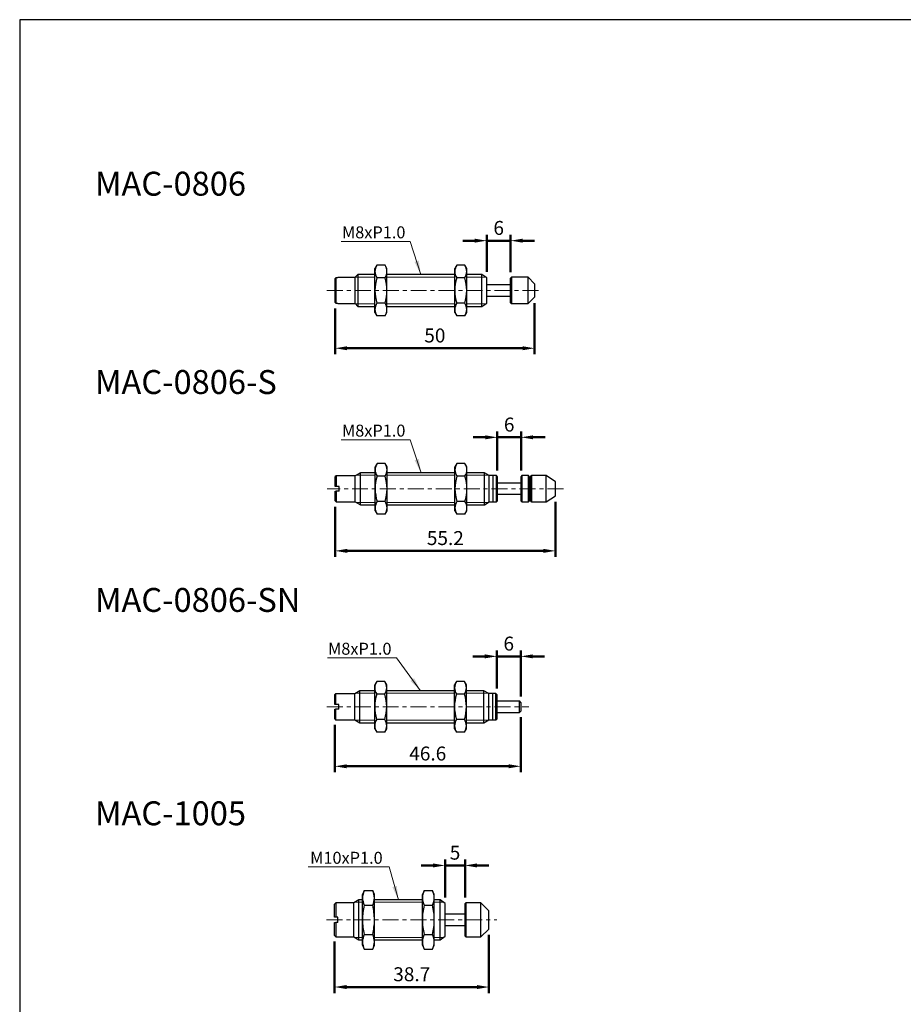
# Model space of a CAD drawing. Units: millimetres. Extents: x -1504 to 1177, y 690 to 1610.
# Drawn here: x -1504 to -1282, y 1363 to 1610 of the extents above; entities that cross this region are included whole.
import ezdxf

# ---------------------------------------------------------------- set-up
doc = ezdxf.new("R2010")
doc.units = ezdxf.units.MM
doc.linetypes.add('CENTER', pattern=[7, 4, -1, 1, -1])
doc.layers.add('AM_5', color=5, linetype='Continuous', lineweight=50)
for name, color, linetype in [('CEN', 1, 'CENTER'), ('DIM', 5, 'Continuous'), ('HATCH', 4, 'Continuous'), ('LOGO', 7, 'Continuous')]:
    doc.layers.add(name, color=color, linetype=linetype)
doc.styles.get("Standard").update_dxf_attribs({"font": 'ISOCP.SHX', "bigfont": 'CHINESET.SHX'})
doc.dimstyles.new('AM_ISO$0', dxfattribs={"dimtxt": 3.5, "dimasz": 3, "dimexe": 1.5, "dimexo": 1.5, "dimgap": 1, "dimtad": 1, "dimdsep": 46, "dimtxsty": 'Standard', "dimcen": 0, "dimclrd": 256, "dimclre": 256, "dimclrt": 256, "dimadec": 0, "dimazin": 2, "dimtp": 0.1, "dimtm": 0.1, "dimtfac": 0.6, "dimtmove": 0, "dimatfit": 3, "dimfxl": 0, "dimlwd": -1, "dimlwe": -1, "dimarcsym": 0})
doc.dimstyles.new('ISO-25', dxfattribs={"dimtxt": 3.5, "dimasz": 3.5, "dimexe": 0.7, "dimexo": 3, "dimgap": 1.5, "dimtad": 1, "dimdec": 1, "dimdsep": 46, "dimtxsty": 'Standard', "dimcen": 0, "dimadec": 0, "dimazin": 0, "dimtfac": 1, "dimtdec": 1, "dimtmove": 0, "dimatfit": 3, "dimfxl": 0, "dimlwd": 5, "dimlwe": 9, "dimarcsym": 0})

# ---------------------------------------------------------------- blocks, each defined once
blk = doc.blocks.new('*D199')
at = {"layer": 'AM_5'}
for p, q in [((-1386.45, 1546.58), (-1386.45, 1555.91)), ((-1380.45, 1546.53), (-1380.45, 1555.91)), ((-1389.45, 1554.41), (-1392.45, 1554.41)), ((-1386.45, 1554.41), (-1380.45, 1554.41)), ((-1377.45, 1554.41), (-1374.45, 1554.41))]:
    blk.add_line(p, q, dxfattribs=at)
for points in [[(-1389.45, 1554.91), (-1389.45, 1553.91), (-1386.45, 1554.41)], [(-1377.45, 1554.91), (-1377.45, 1553.91), (-1380.45, 1554.41)]]:
    blk.add_solid(points, dxfattribs=at)
at = {"layer": 'DEFPOINTS', "color": 0}
for p in [(-1380.45, 1554.41), (-1386.45, 1545.08), (-1380.45, 1545.03)]:
    blk.add_point(p, dxfattribs=at)
at = {"layer": 'AM_5', "insert": (-1383.45, 1557.16), "char_height": 3.5, "attachment_point": 5}
blk.add_mtext('6', dxfattribs=at)
blk = doc.blocks.new('*D200')
at = {"layer": 'AM_5'}
for p, q in [((-1374.45, 1538.73), (-1374.45, 1525.94)), ((-1424.45, 1537.44), (-1424.45, 1525.94)), ((-1421.45, 1527.44), (-1377.45, 1527.44))]:
    blk.add_line(p, q, dxfattribs=at)
for points in [[(-1421.45, 1527.94), (-1421.45, 1526.94), (-1424.45, 1527.44)], [(-1377.45, 1527.94), (-1377.45, 1526.94), (-1374.45, 1527.44)]]:
    blk.add_solid(points, dxfattribs=at)
at = {"layer": 'DEFPOINTS', "color": 0}
for p in [(-1424.45, 1538.94), (-1374.45, 1540.23), (-1374.45, 1527.44)]:
    blk.add_point(p, dxfattribs=at)
at = {"layer": 'AM_5', "insert": (-1399.45, 1530.19), "char_height": 3.5, "attachment_point": 5}
blk.add_mtext('50', dxfattribs=at)
blk = doc.blocks.new('*D201')
at = {"layer": 'AM_5'}
for p, q in [((-1383.82, 1496.81), (-1383.82, 1506.61)), ((-1377.82, 1496.81), (-1377.82, 1506.61)), ((-1386.82, 1505.11), (-1389.82, 1505.11)), ((-1377.82, 1505.11), (-1383.82, 1505.11)), ((-1374.82, 1505.11), (-1371.82, 1505.11))]:
    blk.add_line(p, q, dxfattribs=at)
for points in [[(-1386.82, 1505.61), (-1386.82, 1504.61), (-1383.82, 1505.11)], [(-1374.82, 1505.61), (-1374.82, 1504.61), (-1377.82, 1505.11)]]:
    blk.add_solid(points, dxfattribs=at)
at = {"layer": 'DEFPOINTS', "color": 0}
for p in [(-1383.82, 1505.11), (-1383.82, 1495.31), (-1377.82, 1495.31)]:
    blk.add_point(p, dxfattribs=at)
at = {"layer": 'AM_5', "insert": (-1380.82, 1507.86), "char_height": 3.5, "attachment_point": 5}
blk.add_mtext('6', dxfattribs=at)
blk = doc.blocks.new('*D202')
at = {"layer": 'AM_5'}
for p, q in [((-1369.22, 1488.96), (-1369.22, 1475.15)), ((-1424.42, 1487.66), (-1424.42, 1475.15)), ((-1421.42, 1476.65), (-1372.22, 1476.65))]:
    blk.add_line(p, q, dxfattribs=at)
for points in [[(-1421.42, 1477.15), (-1421.42, 1476.15), (-1424.42, 1476.65)], [(-1372.22, 1477.15), (-1372.22, 1476.15), (-1369.22, 1476.65)]]:
    blk.add_solid(points, dxfattribs=at)
at = {"layer": 'DEFPOINTS', "color": 0}
for p in [(-1424.42, 1489.16), (-1369.22, 1490.46), (-1369.22, 1476.65)]:
    blk.add_point(p, dxfattribs=at)
at = {"layer": 'AM_5', "insert": (-1396.82, 1479.4), "char_height": 3.5, "attachment_point": 5}
blk.add_mtext('55.2', dxfattribs=at)
blk = doc.blocks.new('*D203')
at = {"layer": 'AM_5'}
for p, q in [((-1377.93, 1434.97), (-1377.93, 1421.14)), ((-1424.53, 1433.02), (-1424.53, 1421.14)), ((-1421.53, 1422.64), (-1380.93, 1422.64))]:
    blk.add_line(p, q, dxfattribs=at)
for points in [[(-1421.53, 1423.14), (-1421.53, 1422.14), (-1424.53, 1422.64)], [(-1380.93, 1423.14), (-1380.93, 1422.14), (-1377.93, 1422.64)]]:
    blk.add_solid(points, dxfattribs=at)
at = {"layer": 'DEFPOINTS', "color": 0}
for p in [(-1424.53, 1434.52), (-1377.93, 1436.47), (-1377.93, 1422.64)]:
    blk.add_point(p, dxfattribs=at)
at = {"layer": 'AM_5', "insert": (-1401.23, 1425.39), "char_height": 3.5, "attachment_point": 5}
blk.add_mtext('46.6', dxfattribs=at)
blk = doc.blocks.new('*D204')
at = {"layer": 'AM_5'}
for p, q in [((-1383.93, 1442.17), (-1383.93, 1451.7)), ((-1377.93, 1440.17), (-1377.93, 1451.7)), ((-1386.93, 1450.2), (-1389.93, 1450.2)), ((-1383.93, 1450.2), (-1377.93, 1450.2)), ((-1374.93, 1450.2), (-1371.93, 1450.2))]:
    blk.add_line(p, q, dxfattribs=at)
for points in [[(-1386.93, 1450.7), (-1386.93, 1449.7), (-1383.93, 1450.2)], [(-1374.93, 1450.7), (-1374.93, 1449.7), (-1377.93, 1450.2)]]:
    blk.add_solid(points, dxfattribs=at)
at = {"layer": 'DEFPOINTS', "color": 0}
for p in [(-1377.93, 1450.2), (-1383.93, 1440.67), (-1377.93, 1438.67)]:
    blk.add_point(p, dxfattribs=at)
at = {"layer": 'AM_5', "insert": (-1380.93, 1452.95), "char_height": 3.5, "attachment_point": 5}
blk.add_mtext('6', dxfattribs=at)
blk = doc.blocks.new('*D205')
at = {"layer": 'AM_5'}
for p, q in [((-1385.89, 1380.35), (-1385.89, 1365.8)), ((-1424.59, 1378.7), (-1424.59, 1365.8)), ((-1421.59, 1367.3), (-1388.89, 1367.3))]:
    blk.add_line(p, q, dxfattribs=at)
for points in [[(-1421.59, 1367.8), (-1421.59, 1366.8), (-1424.59, 1367.3)], [(-1388.89, 1367.8), (-1388.89, 1366.8), (-1385.89, 1367.3)]]:
    blk.add_solid(points, dxfattribs=at)
at = {"layer": 'DEFPOINTS', "color": 0}
for p in [(-1424.59, 1380.2), (-1385.89, 1381.85), (-1385.89, 1367.3)]:
    blk.add_point(p, dxfattribs=at)
at = {"layer": 'AM_5', "insert": (-1405.24, 1370.05), "char_height": 3.5, "attachment_point": 5}
blk.add_mtext('38.7', dxfattribs=at)
blk = doc.blocks.new('*D206')
at = {"layer": 'AM_5'}
for p, q in [((-1399.89, 1397.78), (-1402.89, 1397.78)), ((-1396.89, 1389.75), (-1396.89, 1399.28)), ((-1396.89, 1397.78), (-1391.89, 1397.78)), ((-1391.89, 1389.75), (-1391.89, 1399.28)), ((-1388.89, 1397.78), (-1385.89, 1397.78))]:
    blk.add_line(p, q, dxfattribs=at)
for points in [[(-1399.89, 1398.28), (-1399.89, 1397.28), (-1396.89, 1397.78)], [(-1388.89, 1398.28), (-1388.89, 1397.28), (-1391.89, 1397.78)]]:
    blk.add_solid(points, dxfattribs=at)
at = {"layer": 'DEFPOINTS', "color": 0}
for p in [(-1391.89, 1397.78), (-1396.89, 1388.25), (-1391.89, 1388.25)]:
    blk.add_point(p, dxfattribs=at)
at = {"layer": 'AM_5', "insert": (-1394.39, 1400.53), "char_height": 3.5, "attachment_point": 5}
blk.add_mtext('5', dxfattribs=at)

msp = doc.modelspace()

# ---------------------------------------------------------------- linework, layer by layer
at = {"lineweight": 25}
for p, q in [((-1413.965, 1548.279), (-1414.455, 1547.428)), ((-1411.945, 1548.279), (-1413.965, 1548.279)), ((-1411.455, 1547.428), (-1411.945, 1548.279)), ((-1393.965, 1548.279), (-1394.455, 1547.428)), ((-1391.945, 1548.279), (-1393.965, 1548.279)), ((-1391.455, 1547.428), (-1391.945, 1548.279)), ((-1418.755, 1545.928), (-1419.455, 1545.228)), ((-1419.455, 1538.628), (-1419.455, 1545.228)), ((-1414.455, 1545.928), (-1418.755, 1545.928)), ((-1418.755, 1545.928), (-1418.755, 1537.928)), ((-1414.455, 1546.691), (-1414.455, 1547.428)), ((-1414.455, 1541.928), (-1414.455, 1546.691)), ((-1411.455, 1546.691), (-1411.455, 1547.428)), ((-1411.455, 1541.928), (-1411.455, 1546.691)), ((-1394.455, 1545.928), (-1411.455, 1545.928)), ((-1394.455, 1546.691), (-1394.455, 1547.428)), ((-1394.455, 1541.928), (-1394.455, 1546.691)), ((-1391.455, 1546.691), (-1391.455, 1547.428)), ((-1391.455, 1541.928), (-1391.455, 1546.691)), ((-1387.655, 1545.928), (-1391.455, 1545.928)), ((-1386.455, 1545.078), (-1387.655, 1545.928)), ((-1387.655, 1541.928), (-1387.655, 1545.928)), ((-1380.255, 1545.228), (-1380.455, 1545.028)), ((-1376.055, 1545.228), (-1380.255, 1545.228)), ((-1380.255, 1545.228), (-1380.255, 1538.628)), ((-1374.455, 1543.628), (-1376.055, 1545.228)), ((-1376.055, 1541.928), (-1376.055, 1545.228)), ((-1424.455, 1544.92), (-1424.255, 1545.123)), ((-1424.455, 1538.937), (-1424.455, 1544.92)), ((-1424.255, 1545.123), (-1424.255, 1538.733)), ((-1423.755, 1545.123), (-1424.255, 1545.123)), ((-1419.455, 1545.178), (-1423.755, 1545.178)), ((-1423.755, 1545.123), (-1423.755, 1545.178)), ((-1411.945, 1545.104), (-1413.965, 1545.104)), ((-1391.945, 1545.104), (-1393.965, 1545.104)), ((-1386.455, 1541.928), (-1386.455, 1545.078)), ((-1380.455, 1543.328), (-1386.455, 1543.328)), ((-1380.455, 1538.828), (-1380.455, 1545.028)), ((-1374.455, 1543.628), (-1374.455, 1541.928)), ((-1414.455, 1537.165), (-1414.455, 1541.928)), ((-1411.455, 1537.165), (-1411.455, 1541.928)), ((-1394.455, 1537.165), (-1394.455, 1541.928)), ((-1391.455, 1537.165), (-1391.455, 1541.928)), ((-1387.655, 1537.928), (-1387.655, 1541.928)), ((-1386.455, 1538.778), (-1386.455, 1541.928)), ((-1386.455, 1540.528), (-1380.455, 1540.528)), ((-1376.055, 1538.628), (-1376.055, 1541.928)), ((-1374.455, 1541.928), (-1374.455, 1540.228)), ((-1424.255, 1538.733), (-1424.455, 1538.937)), ((-1424.255, 1538.733), (-1423.755, 1538.733)), ((-1423.755, 1538.678), (-1423.755, 1538.733)), ((-1423.755, 1538.678), (-1419.455, 1538.678)), ((-1419.455, 1538.628), (-1418.755, 1537.928)), ((-1418.755, 1537.928), (-1414.455, 1537.928)), ((-1411.945, 1538.753), (-1413.965, 1538.753)), ((-1411.455, 1537.928), (-1394.455, 1537.928)), ((-1391.945, 1538.753), (-1393.965, 1538.753)), ((-1391.455, 1537.928), (-1387.655, 1537.928)), ((-1387.655, 1537.928), (-1386.455, 1538.778)), ((-1380.455, 1538.828), (-1380.255, 1538.628)), ((-1380.255, 1538.628), (-1376.055, 1538.628)), ((-1376.055, 1538.628), (-1374.455, 1540.228)), ((-1414.455, 1536.428), (-1414.455, 1537.165)), ((-1414.455, 1536.428), (-1413.965, 1535.577)), ((-1411.945, 1535.577), (-1413.965, 1535.577)), ((-1411.945, 1535.577), (-1411.455, 1536.428)), ((-1411.455, 1536.428), (-1411.455, 1537.165)), ((-1394.455, 1536.428), (-1394.455, 1537.165)), ((-1394.455, 1536.428), (-1393.965, 1535.577)), ((-1391.945, 1535.577), (-1393.965, 1535.577)), ((-1391.945, 1535.577), (-1391.455, 1536.428)), ((-1391.455, 1536.428), (-1391.455, 1537.165)), ((-1413.928, 1498.559), (-1414.418, 1497.708)), ((-1411.908, 1498.559), (-1413.928, 1498.559)), ((-1411.418, 1497.708), (-1411.908, 1498.559)), ((-1393.928, 1498.559), (-1394.418, 1497.708)), ((-1391.908, 1498.559), (-1393.928, 1498.559)), ((-1391.418, 1497.708), (-1391.908, 1498.559)), ((-1418.119, 1496.208), (-1419.418, 1495.458)), ((-1414.418, 1496.208), (-1418.119, 1496.208)), ((-1418.119, 1492.208), (-1418.119, 1496.208)), ((-1414.418, 1496.972), (-1414.418, 1497.708)), ((-1414.418, 1492.208), (-1414.418, 1496.972)), ((-1411.418, 1496.972), (-1411.418, 1497.708)), ((-1411.418, 1492.208), (-1411.418, 1496.972)), ((-1394.418, 1496.208), (-1411.418, 1496.208)), ((-1394.418, 1496.972), (-1394.418, 1497.708)), ((-1394.418, 1492.208), (-1394.418, 1496.972)), ((-1391.418, 1496.972), (-1391.418, 1497.708)), ((-1391.418, 1492.208), (-1391.418, 1496.972)), ((-1387.031, 1496.208), (-1391.418, 1496.208)), ((-1385.818, 1495.508), (-1387.031, 1496.208)), ((-1387.031, 1492.208), (-1387.031, 1496.208)), ((-1424.218, 1495.458), (-1424.418, 1495.258)), ((-1424.418, 1492.808), (-1424.418, 1495.258)), ((-1419.418, 1495.458), (-1424.218, 1495.458)), ((-1424.218, 1495.458), (-1424.218, 1492.808)), ((-1419.418, 1492.208), (-1419.418, 1495.458)), ((-1411.908, 1495.384), (-1413.928, 1495.384)), ((-1391.908, 1495.384), (-1393.928, 1495.384)), ((-1384.818, 1495.508), (-1385.818, 1495.508)), ((-1385.818, 1492.208), (-1385.818, 1495.508)), ((-1384.018, 1495.508), (-1384.818, 1495.508)), ((-1384.818, 1492.208), (-1384.818, 1495.508)), ((-1384.818, 1492.208), (-1384.818, 1495.508)), ((-1383.818, 1495.308), (-1384.018, 1495.508)), ((-1384.018, 1492.208), (-1384.018, 1495.508)), ((-1383.818, 1495.308), (-1383.818, 1492.208)), ((-1377.818, 1493.658), (-1383.818, 1493.658)), ((-1377.618, 1495.508), (-1377.818, 1495.308)), ((-1377.818, 1489.108), (-1377.818, 1495.308)), ((-1376.018, 1495.508), (-1377.618, 1495.508)), ((-1377.618, 1495.508), (-1377.618, 1488.908)), ((-1375.818, 1495.308), (-1376.018, 1495.508)), ((-1376.018, 1488.908), (-1376.018, 1495.508)), ((-1375.818, 1495.308), (-1375.818, 1489.108)), ((-1375.518, 1494.408), (-1375.818, 1494.408)), ((-1375.518, 1489.208), (-1375.518, 1495.208)), ((-1371.518, 1495.508), (-1375.218, 1495.508)), ((-1375.218, 1495.508), (-1375.218, 1488.908)), ((-1369.218, 1493.958), (-1371.518, 1495.508)), ((-1371.518, 1492.208), (-1371.518, 1495.508)), ((-1369.218, 1492.208), (-1369.218, 1493.958)), ((-1424.218, 1492.808), (-1424.418, 1492.808)), ((-1424.418, 1489.158), (-1424.418, 1491.608)), ((-1424.418, 1491.608), (-1424.218, 1491.608)), ((-1423.418, 1492.808), (-1424.218, 1492.808)), ((-1423.418, 1491.608), (-1424.218, 1491.608)), ((-1424.218, 1491.608), (-1424.218, 1488.958)), ((-1423.418, 1491.608), (-1423.418, 1492.808)), ((-1419.418, 1488.958), (-1419.418, 1492.208)), ((-1418.119, 1488.208), (-1418.119, 1492.208)), ((-1414.418, 1487.445), (-1414.418, 1492.208)), ((-1411.418, 1487.445), (-1411.418, 1492.208)), ((-1394.418, 1487.445), (-1394.418, 1492.208)), ((-1391.418, 1487.445), (-1391.418, 1492.208)), ((-1387.031, 1488.208), (-1387.031, 1492.208)), ((-1385.818, 1488.908), (-1385.818, 1492.208)), ((-1384.818, 1488.908), (-1384.818, 1492.208)), ((-1384.818, 1488.908), (-1384.818, 1492.208)), ((-1384.018, 1488.908), (-1384.018, 1492.208)), ((-1383.818, 1492.208), (-1383.818, 1489.108)), ((-1371.518, 1488.908), (-1371.518, 1492.208)), ((-1369.218, 1490.458), (-1369.218, 1492.208)), ((-1424.418, 1489.158), (-1424.218, 1488.958)), ((-1424.218, 1488.958), (-1419.418, 1488.958)), ((-1419.418, 1488.958), (-1418.119, 1488.208)), ((-1411.908, 1489.033), (-1413.928, 1489.033)), ((-1391.908, 1489.033), (-1393.928, 1489.033)), ((-1387.031, 1488.208), (-1385.818, 1488.908)), ((-1385.818, 1488.908), (-1384.818, 1488.908)), ((-1384.818, 1488.908), (-1384.018, 1488.908)), ((-1384.018, 1488.908), (-1383.818, 1489.108)), ((-1377.818, 1490.758), (-1383.818, 1490.758)), ((-1377.818, 1489.108), (-1377.618, 1488.908)), ((-1377.618, 1488.908), (-1376.018, 1488.908)), ((-1376.018, 1488.908), (-1375.818, 1489.108)), ((-1375.818, 1490.008), (-1375.518, 1490.008)), ((-1375.218, 1488.908), (-1371.518, 1488.908)), ((-1371.518, 1488.908), (-1369.218, 1490.458)), ((-1418.119, 1488.208), (-1414.418, 1488.208)), ((-1414.418, 1486.708), (-1414.418, 1487.445)), ((-1414.418, 1486.708), (-1413.928, 1485.858)), ((-1411.908, 1485.858), (-1411.418, 1486.708)), ((-1411.418, 1488.208), (-1394.418, 1488.208)), ((-1411.418, 1486.708), (-1411.418, 1487.445)), ((-1394.418, 1486.708), (-1394.418, 1487.445)), ((-1394.418, 1486.708), (-1393.928, 1485.858)), ((-1391.908, 1485.858), (-1391.418, 1486.708)), ((-1391.418, 1488.208), (-1387.031, 1488.208)), ((-1391.418, 1486.708), (-1391.418, 1487.445)), ((-1411.908, 1485.858), (-1413.928, 1485.858)), ((-1391.908, 1485.858), (-1393.928, 1485.858)), ((-1418.227, 1441.569), (-1419.526, 1440.819)), ((-1414.526, 1441.569), (-1418.227, 1441.569)), ((-1418.227, 1437.569), (-1418.227, 1441.569)), ((-1414.036, 1443.92), (-1414.526, 1443.069)), ((-1414.526, 1442.332), (-1414.526, 1443.069)), ((-1414.526, 1437.569), (-1414.526, 1442.332)), ((-1412.016, 1443.92), (-1414.036, 1443.92)), ((-1411.526, 1443.069), (-1412.016, 1443.92)), ((-1411.526, 1442.332), (-1411.526, 1443.069)), ((-1411.526, 1437.569), (-1411.526, 1442.332)), ((-1394.526, 1441.569), (-1411.526, 1441.569)), ((-1394.036, 1443.92), (-1394.526, 1443.069)), ((-1394.526, 1442.332), (-1394.526, 1443.069)), ((-1394.526, 1437.569), (-1394.526, 1442.332)), ((-1392.016, 1443.92), (-1394.036, 1443.92)), ((-1391.526, 1443.069), (-1392.016, 1443.92)), ((-1391.526, 1442.332), (-1391.526, 1443.069)), ((-1391.526, 1437.569), (-1391.526, 1442.332)), ((-1387.138, 1441.569), (-1391.526, 1441.569)), ((-1385.926, 1440.869), (-1387.138, 1441.569)), ((-1387.138, 1437.569), (-1387.138, 1441.569)), ((-1424.326, 1440.819), (-1424.526, 1440.619)), ((-1424.526, 1438.169), (-1424.526, 1440.619)), ((-1419.526, 1440.819), (-1424.326, 1440.819)), ((-1424.326, 1440.819), (-1424.326, 1438.169)), ((-1419.526, 1437.569), (-1419.526, 1440.819)), ((-1412.016, 1440.744), (-1414.036, 1440.744)), ((-1392.016, 1440.744), (-1394.036, 1440.744)), ((-1384.926, 1440.869), (-1385.926, 1440.869)), ((-1385.926, 1437.569), (-1385.926, 1440.869)), ((-1384.126, 1440.869), (-1384.926, 1440.869)), ((-1384.926, 1437.569), (-1384.926, 1440.869)), ((-1384.926, 1437.569), (-1384.926, 1440.869)), ((-1383.926, 1440.669), (-1384.126, 1440.869)), ((-1384.126, 1437.569), (-1384.126, 1440.869)), ((-1383.926, 1440.669), (-1383.926, 1437.569)), ((-1424.326, 1438.169), (-1424.526, 1438.169)), ((-1424.526, 1434.519), (-1424.526, 1436.969)), ((-1424.526, 1436.969), (-1424.326, 1436.969)), ((-1423.526, 1438.169), (-1424.326, 1438.169)), ((-1423.526, 1436.969), (-1424.326, 1436.969)), ((-1424.326, 1436.969), (-1424.326, 1434.319)), ((-1423.526, 1436.969), (-1423.526, 1438.169)), ((-1419.526, 1434.319), (-1419.526, 1437.569)), ((-1418.227, 1433.569), (-1418.227, 1437.569)), ((-1414.526, 1432.806), (-1414.526, 1437.569)), ((-1411.526, 1432.806), (-1411.526, 1437.569)), ((-1394.526, 1432.806), (-1394.526, 1437.569)), ((-1391.526, 1432.806), (-1391.526, 1437.569)), ((-1387.138, 1433.569), (-1387.138, 1437.569)), ((-1385.926, 1434.269), (-1385.926, 1437.569)), ((-1384.926, 1434.269), (-1384.926, 1437.569)), ((-1384.926, 1434.269), (-1384.926, 1437.569)), ((-1384.126, 1434.269), (-1384.126, 1437.569)), ((-1383.926, 1439.019), (-1378.226, 1439.019)), ((-1383.926, 1437.569), (-1383.926, 1434.469)), ((-1377.926, 1438.669), (-1378.226, 1439.019)), ((-1378.226, 1436.119), (-1378.226, 1439.019)), ((-1377.926, 1438.669), (-1377.926, 1436.469)), ((-1424.526, 1434.519), (-1424.326, 1434.319)), ((-1424.326, 1434.319), (-1419.526, 1434.319)), ((-1419.526, 1434.319), (-1418.227, 1433.569)), ((-1412.016, 1434.393), (-1414.036, 1434.393)), ((-1392.016, 1434.393), (-1394.036, 1434.393)), ((-1387.138, 1433.569), (-1385.926, 1434.269)), ((-1385.926, 1434.269), (-1384.926, 1434.269)), ((-1384.926, 1434.269), (-1384.126, 1434.269)), ((-1384.126, 1434.269), (-1383.926, 1434.469)), ((-1383.926, 1436.119), (-1378.226, 1436.119)), ((-1378.226, 1436.119), (-1377.926, 1436.469)), ((-1418.227, 1433.569), (-1414.526, 1433.569)), ((-1414.526, 1432.069), (-1414.526, 1432.806)), ((-1414.526, 1432.069), (-1414.036, 1431.218)), ((-1412.016, 1431.218), (-1411.526, 1432.069)), ((-1411.526, 1433.569), (-1394.526, 1433.569)), ((-1411.526, 1432.069), (-1411.526, 1432.806)), ((-1394.526, 1432.069), (-1394.526, 1432.806)), ((-1394.526, 1432.069), (-1394.036, 1431.218)), ((-1392.016, 1431.218), (-1391.526, 1432.069)), ((-1391.526, 1433.569), (-1387.138, 1433.569)), ((-1391.526, 1432.069), (-1391.526, 1432.806)), ((-1412.016, 1431.218), (-1414.036, 1431.218)), ((-1392.016, 1431.218), (-1394.036, 1431.218)), ((-1417.136, 1391.475), (-1417.586, 1390.495)), ((-1417.586, 1389.646), (-1417.586, 1390.495)), ((-1417.136, 1391.475), (-1415.036, 1391.475)), ((-1414.586, 1390.495), (-1415.036, 1391.475)), ((-1414.586, 1389.646), (-1414.586, 1390.495)), ((-1402.136, 1391.475), (-1402.586, 1390.495)), ((-1402.586, 1389.646), (-1402.586, 1390.495)), ((-1402.136, 1391.475), (-1400.036, 1391.475)), ((-1399.586, 1390.495), (-1400.036, 1391.475)), ((-1399.586, 1389.646), (-1399.586, 1390.495)), ((-1424.286, 1388.395), (-1424.586, 1388.095)), ((-1424.586, 1384.795), (-1424.586, 1388.095)), ((-1419.786, 1388.395), (-1424.286, 1388.395)), ((-1424.286, 1388.395), (-1424.286, 1384.795)), ((-1418.487, 1389.145), (-1419.786, 1388.395)), ((-1419.786, 1384.145), (-1419.786, 1388.395)), ((-1417.586, 1389.145), (-1418.487, 1389.145)), ((-1418.487, 1384.145), (-1418.487, 1389.145)), ((-1417.586, 1384.145), (-1417.586, 1389.646)), ((-1417.136, 1387.814), (-1417.136, 1387.817)), ((-1417.136, 1387.814), (-1415.036, 1387.814)), ((-1417.136, 1387.807), (-1417.136, 1387.814)), ((-1415.036, 1387.817), (-1415.036, 1387.814)), ((-1415.036, 1387.814), (-1415.036, 1387.807)), ((-1414.586, 1384.145), (-1414.586, 1389.646)), ((-1402.586, 1389.145), (-1414.586, 1389.145)), ((-1402.586, 1384.145), (-1402.586, 1389.646)), ((-1402.136, 1387.814), (-1402.136, 1387.817)), ((-1402.136, 1387.814), (-1400.036, 1387.814)), ((-1402.136, 1387.807), (-1402.136, 1387.814)), ((-1400.036, 1387.817), (-1400.036, 1387.814)), ((-1400.036, 1387.814), (-1400.036, 1387.807)), ((-1399.586, 1384.145), (-1399.586, 1389.646)), ((-1398.086, 1389.145), (-1399.586, 1389.145)), ((-1396.886, 1388.245), (-1398.086, 1389.145)), ((-1398.086, 1384.145), (-1398.086, 1389.145)), ((-1396.886, 1384.145), (-1396.886, 1388.245)), ((-1391.686, 1388.445), (-1391.886, 1388.245)), ((-1391.886, 1380.045), (-1391.886, 1388.245)), ((-1387.886, 1388.445), (-1391.686, 1388.445)), ((-1391.686, 1388.445), (-1391.686, 1379.845)), ((-1385.886, 1386.445), (-1387.886, 1388.445)), ((-1387.886, 1384.145), (-1387.886, 1388.445)), ((-1424.286, 1384.795), (-1424.586, 1384.795)), ((-1423.786, 1384.795), (-1424.286, 1384.795)), ((-1423.786, 1383.495), (-1423.786, 1384.795)), ((-1391.886, 1385.545), (-1396.886, 1385.545)), ((-1385.886, 1384.145), (-1385.886, 1386.445)), ((-1424.586, 1380.195), (-1424.586, 1383.495)), ((-1424.586, 1383.495), (-1424.286, 1383.495)), ((-1424.286, 1383.495), (-1424.286, 1379.895)), ((-1423.786, 1383.495), (-1424.286, 1383.495)), ((-1419.786, 1379.895), (-1419.786, 1384.145)), ((-1418.487, 1379.145), (-1418.487, 1384.145)), ((-1417.586, 1378.644), (-1417.586, 1384.145)), ((-1414.586, 1378.644), (-1414.586, 1384.145)), ((-1402.586, 1378.644), (-1402.586, 1384.145)), ((-1399.586, 1378.644), (-1399.586, 1384.145)), ((-1398.086, 1379.145), (-1398.086, 1384.145)), ((-1396.886, 1380.045), (-1396.886, 1384.145)), ((-1396.886, 1382.745), (-1391.886, 1382.745)), ((-1387.886, 1379.845), (-1387.886, 1384.145)), ((-1385.886, 1381.845), (-1385.886, 1384.145)), ((-1424.586, 1380.195), (-1424.286, 1379.895)), ((-1424.286, 1379.895), (-1419.786, 1379.895)), ((-1419.786, 1379.895), (-1418.487, 1379.145)), ((-1417.136, 1380.477), (-1417.136, 1380.484)), ((-1417.136, 1380.473), (-1417.136, 1380.477)), ((-1417.136, 1380.477), (-1415.036, 1380.477)), ((-1415.036, 1380.484), (-1415.036, 1380.477)), ((-1415.036, 1380.477), (-1415.036, 1380.473)), ((-1402.136, 1380.477), (-1402.136, 1380.484)), ((-1402.136, 1380.477), (-1400.036, 1380.477)), ((-1402.136, 1380.473), (-1402.136, 1380.477)), ((-1400.036, 1380.484), (-1400.036, 1380.477)), ((-1400.036, 1380.477), (-1400.036, 1380.473)), ((-1398.086, 1379.145), (-1396.886, 1380.045)), ((-1391.886, 1380.045), (-1391.686, 1379.845)), ((-1391.686, 1379.845), (-1387.886, 1379.845)), ((-1387.886, 1379.845), (-1385.886, 1381.845)), ((-1418.487, 1379.145), (-1417.586, 1379.145)), ((-1417.586, 1377.795), (-1417.586, 1378.644)), ((-1417.586, 1377.795), (-1417.136, 1376.815)), ((-1415.036, 1376.815), (-1414.586, 1377.795)), ((-1414.586, 1379.145), (-1402.586, 1379.145)), ((-1414.586, 1377.795), (-1414.586, 1378.644)), ((-1402.586, 1377.795), (-1402.586, 1378.644)), ((-1402.586, 1377.795), (-1402.136, 1376.815)), ((-1400.036, 1376.815), (-1399.586, 1377.795)), ((-1399.586, 1379.145), (-1398.086, 1379.145)), ((-1399.586, 1377.795), (-1399.586, 1378.644)), ((-1417.136, 1376.815), (-1415.036, 1376.815)), ((-1402.136, 1376.815), (-1400.036, 1376.815))]:
    msp.add_line(p, q, dxfattribs=at)
for centre, radius, start, end in [((-1411.258, 1546.574), 3.199, 147.79564, 177.90182), ((-1414.475, 1546.629), 3.021, 1.18957, 33.11297), ((-1391.258, 1546.574), 3.199, 147.79564, 177.90182), ((-1394.475, 1546.629), 3.021, 1.18957, 33.11297), ((-1411.434, 1546.754), 3.021, 181.18957, 213.11297), ((-1414.652, 1546.808), 3.199, 327.79564, 357.90182), ((-1391.434, 1546.754), 3.021, 181.18957, 213.11297), ((-1394.652, 1546.808), 3.199, 327.79564, 357.90182), ((-1403.168, 1541.812), 11.287, 163.04516, 179.41059), ((-1422.737, 1541.813), 11.283, 0.58643, 16.95782), ((-1383.168, 1541.812), 11.287, 163.04516, 179.41059), ((-1402.737, 1541.813), 11.283, 0.58643, 16.95782), ((-1402.943, 1542.079), 11.513, 180.7511, 196.79315), ((-1422.972, 1542.08), 11.518, 343.21004, 359.24572), ((-1382.943, 1542.079), 11.513, 180.7511, 196.79315), ((-1402.972, 1542.08), 11.518, 343.21004, 359.24572), ((-1411.258, 1537.048), 3.199, 147.79564, 177.90182), ((-1414.475, 1537.102), 3.021, 1.18957, 33.11297), ((-1391.258, 1537.048), 3.199, 147.79564, 177.90182), ((-1394.475, 1537.102), 3.021, 1.18957, 33.11297), ((-1411.434, 1537.228), 3.021, 181.18957, 213.11297), ((-1414.652, 1537.282), 3.199, 327.79564, 357.90182), ((-1391.434, 1537.228), 3.021, 181.18957, 213.11297), ((-1394.652, 1537.282), 3.199, 327.79564, 357.90182), ((-1411.32, 1496.885), 3.099, 147.30049, 178.39697), ((-1414.612, 1496.855), 3.196, 2.0857, 32.21684), ((-1391.32, 1496.885), 3.099, 147.30049, 178.39697), ((-1394.612, 1496.855), 3.196, 2.0857, 32.21684), ((-1411.314, 1497.06), 3.105, 181.63145, 212.67109), ((-1414.549, 1497.068), 3.133, 327.46974, 358.22772), ((-1391.314, 1497.06), 3.105, 181.63145, 212.67109), ((-1394.549, 1497.068), 3.133, 327.46974, 358.22772), ((-1403.327, 1492.122), 11.091, 162.89959, 179.55616), ((-1422.506, 1492.123), 11.088, 0.44169, 17.10256), ((-1383.327, 1492.122), 11.091, 162.89959, 179.55616), ((-1402.506, 1492.123), 11.088, 0.44169, 17.10256), ((-1375.218, 1495.208), 0.3, 90, 180), ((-1403.022, 1492.341), 11.397, 180.66857, 196.87567), ((-1422.688, 1492.322), 11.271, 343.033, 359.42275), ((-1383.022, 1492.341), 11.397, 180.66857, 196.87567), ((-1402.688, 1492.322), 11.271, 343.033, 359.42275), ((-1411.221, 1487.328), 3.199, 147.79564, 177.90182), ((-1414.589, 1487.336), 3.173, 1.972, 32.33054), ((-1391.221, 1487.328), 3.199, 147.79564, 177.90182), ((-1394.589, 1487.336), 3.173, 1.972, 32.33054), ((-1375.218, 1489.208), 0.3, 180, 270), ((-1411.161, 1487.581), 3.26, 182.38826, 211.91428), ((-1414.598, 1487.557), 3.182, 327.71355, 357.98391), ((-1391.161, 1487.581), 3.26, 182.38826, 211.91428), ((-1394.598, 1487.557), 3.182, 327.71355, 357.98391), ((-1411.329, 1442.215), 3.199, 147.79564, 177.90182), ((-1411.354, 1442.441), 3.173, 181.972, 212.33054), ((-1414.697, 1442.223), 3.173, 1.972, 32.33054), ((-1414.722, 1442.449), 3.199, 327.79564, 357.90182), ((-1391.329, 1442.215), 3.199, 147.79564, 177.90182), ((-1391.354, 1442.441), 3.173, 181.972, 212.33054), ((-1394.697, 1442.223), 3.173, 1.972, 32.33054), ((-1394.722, 1442.449), 3.199, 327.79564, 357.90182), ((-1403.162, 1437.441), 11.364, 163.10073, 179.35502), ((-1422.885, 1437.441), 11.36, 0.64247, 16.90177), ((-1383.162, 1437.441), 11.364, 163.10073, 179.35502), ((-1402.885, 1437.441), 11.36, 0.64247, 16.90177), ((-1403.13, 1437.702), 11.397, 180.66857, 196.87567), ((-1422.796, 1437.682), 11.271, 343.033, 359.42275), ((-1383.13, 1437.702), 11.397, 180.66857, 196.87567), ((-1402.796, 1437.682), 11.271, 343.033, 359.42275), ((-1411.329, 1432.688), 3.199, 147.79564, 177.90182), ((-1414.697, 1432.696), 3.173, 1.972, 32.33054), ((-1391.329, 1432.688), 3.199, 147.79564, 177.90182), ((-1394.697, 1432.696), 3.173, 1.972, 32.33054), ((-1411.354, 1432.915), 3.173, 181.972, 212.33054), ((-1414.722, 1432.923), 3.199, 327.79564, 357.90182), ((-1391.354, 1432.915), 3.173, 181.972, 212.33054), ((-1394.722, 1432.923), 3.199, 327.79564, 357.90182), ((-1413.226, 1389.544), 4.361, 153.70503, 178.65006), ((-1418.958, 1389.54), 4.374, 1.38847, 26.25645), ((-1398.226, 1389.544), 4.361, 153.70503, 178.65006), ((-1403.958, 1389.54), 4.374, 1.38847, 26.25645), ((-1413.213, 1389.752), 4.374, 181.38847, 206.25645), ((-1401.105, 1383.978), 16.482, 166.56781, 179.41901), ((-1418.945, 1389.749), 4.361, 333.70517, 358.64991), ((-1431.068, 1383.978), 16.483, 0.58167, 13.43151), ((-1398.213, 1389.752), 4.374, 181.38847, 206.25645), ((-1386.105, 1383.978), 16.482, 166.56781, 179.41901), ((-1403.945, 1389.749), 4.361, 333.70517, 358.64991), ((-1416.068, 1383.978), 16.483, 0.58167, 13.43151), ((-1401.496, 1384.264), 16.09, 180.42376, 193.58941), ((-1430.843, 1384.285), 16.258, 346.47901, 359.50782), ((-1386.496, 1384.264), 16.09, 180.42376, 193.58941), ((-1415.843, 1384.285), 16.258, 346.47901, 359.50782), ((-1413.226, 1378.542), 4.361, 153.70517, 178.64991), ((-1418.958, 1378.538), 4.374, 1.38847, 26.25645), ((-1398.226, 1378.542), 4.361, 153.70517, 178.64991), ((-1403.958, 1378.538), 4.374, 1.38847, 26.25645), ((-1413.213, 1378.75), 4.374, 181.38847, 206.25645), ((-1418.945, 1378.747), 4.361, 333.70503, 358.65006), ((-1398.213, 1378.75), 4.374, 181.38847, 206.25645), ((-1403.945, 1378.747), 4.361, 333.70503, 358.65006)]:
    msp.add_arc(centre, radius, start, end, dxfattribs=at)
at = {"layer": 'CEN', "color": 1, "lineweight": 15}
msp.add_line((-1373.512, 1541.928), (-1427.216, 1541.928), dxfattribs=at)
at = {"layer": 'CEN', "lineweight": 15}
for p, q in [((-1367.218, 1492.208), (-1426.418, 1492.208)), ((-1426.526, 1437.569), (-1375.926, 1437.569)), ((-1426.586, 1384.145), (-1383.886, 1384.145))]:
    msp.add_line(p, q, dxfattribs=at)
at = {"layer": 'HATCH', "lineweight": 9}
for p, q in [((-1419.405, 1545.278), (-1414.455, 1545.278)), ((-1411.455, 1545.278), (-1394.455, 1545.278)), ((-1391.455, 1545.278), (-1386.737, 1545.278)), ((-1419.405, 1538.578), (-1414.455, 1538.578)), ((-1411.455, 1538.578), (-1394.455, 1538.578)), ((-1391.455, 1538.578), (-1386.737, 1538.578)), ((-1414.418, 1495.608), (-1419.158, 1495.608)), ((-1394.418, 1495.608), (-1411.418, 1495.608)), ((-1385.991, 1495.608), (-1391.418, 1495.608)), ((-1414.418, 1488.808), (-1419.158, 1488.808)), ((-1394.418, 1488.808), (-1411.418, 1488.808)), ((-1385.991, 1488.808), (-1391.418, 1488.808)), ((-1414.526, 1440.969), (-1419.266, 1440.969)), ((-1394.526, 1440.969), (-1411.526, 1440.969)), ((-1386.099, 1440.969), (-1391.526, 1440.969)), ((-1414.526, 1434.169), (-1419.266, 1434.169)), ((-1394.526, 1434.169), (-1411.526, 1434.169)), ((-1386.099, 1434.169), (-1391.526, 1434.169)), ((-1417.586, 1388.545), (-1419.526, 1388.545)), ((-1402.586, 1388.545), (-1414.586, 1388.545)), ((-1397.286, 1388.545), (-1399.586, 1388.545)), ((-1417.586, 1379.745), (-1419.526, 1379.745)), ((-1402.586, 1379.745), (-1414.586, 1379.745)), ((-1397.286, 1379.745), (-1399.586, 1379.745))]:
    msp.add_line(p, q, dxfattribs=at)
at = {"layer": 'LOGO', "color": 4}
msp.add_lwpolyline([(-1503.512, 750.421), (1177.413, 750.421), (1177.413, 1609.81), (-1503.512, 1609.81)], close=True, dxfattribs=at)

# ---------------------------------------------------------------- texts
for s, p in [('MAC-0806', (-1484.643, 1565.694)), ('MAC-0806-S', (-1484.643, 1515.974)), ('MAC-0806-SN', (-1484.643, 1461.346)), ('MAC-1005', (-1484.643, 1407.855))]:
    msp.add_text(s, height=6).set_placement(p)
at = {"layer": 'DIM', "color": 5, "char_height": 3, "width": 7.21763, "attachment_point": 1}
for s, insert in [('M8xP1.0', (-1422.731, 1558.002)), ('M8xP1.0', (-1422.731, 1508.295)), ('M8xP1.0', (-1426.22, 1453.609)), ('M10xP1.0', (-1430.705, 1401.198))]:
    msp.add_mtext(s, dxfattribs=dict(at, insert=insert))

# ---------------------------------------------------------------- dimensions: what is measured, and where the dimension line sits
at = {"layer": 'AM_5'}
for base, p1, p2, picture, middle in [((-1380.455, 1554.412), (-1386.455, 1545.078), (-1380.455, 1545.028), '*D199', (-1383.455, 1557.162)), ((-1374.455, 1527.438), (-1424.455, 1538.937), (-1374.455, 1540.228), '*D200', (-1399.455, 1530.188)), ((-1383.818, 1505.108), (-1377.818, 1495.308), (-1383.818, 1495.308), '*D201', (-1380.818, 1507.858)), ((-1369.218, 1476.647), (-1424.418, 1489.158), (-1369.218, 1490.458), '*D202', (-1396.818, 1479.397)), ((-1377.926, 1450.196), (-1383.926, 1440.669), (-1377.926, 1438.669), '*D204', (-1380.926, 1452.946)), ((-1377.926, 1422.643), (-1424.526, 1434.519), (-1377.926, 1436.469), '*D203', (-1401.226, 1425.393)), ((-1391.886, 1397.776), (-1396.886, 1388.245), (-1391.886, 1388.245), '*D206', (-1394.386, 1400.526)), ((-1385.886, 1367.298), (-1424.586, 1380.195), (-1385.886, 1381.845), '*D205', (-1405.236, 1370.048))]:
    dim = msp.add_linear_dim(base=base, p1=p1, p2=p2, dimstyle='AM_ISO$0', override={"dimtdec": 8}, dxfattribs=at)
    dim.commit()
    dim.dimension.update_dxf_attribs({"geometry": picture, "text_midpoint": middle})

# ---------------------------------------------------------------- leaders
at = {"layer": 'DIM', "color": 5}
for points in [[(-1402.955, 1545.928), (-1405.613, 1554.218), (-1422.893, 1554.218)], [(-1402.918, 1496.208), (-1405.613, 1504.51), (-1422.893, 1504.51)], [(-1403.026, 1441.569), (-1409.103, 1449.825), (-1426.383, 1449.825)], [(-1408.586, 1389.145), (-1410.918, 1397.414), (-1431.201, 1397.414)]]:
    msp.add_leader(points, dimstyle='ISO-25', override={"dimgap": 0.3, "dimtad": 0}, dxfattribs=at)

doc.saveas('drawing.dxf')
